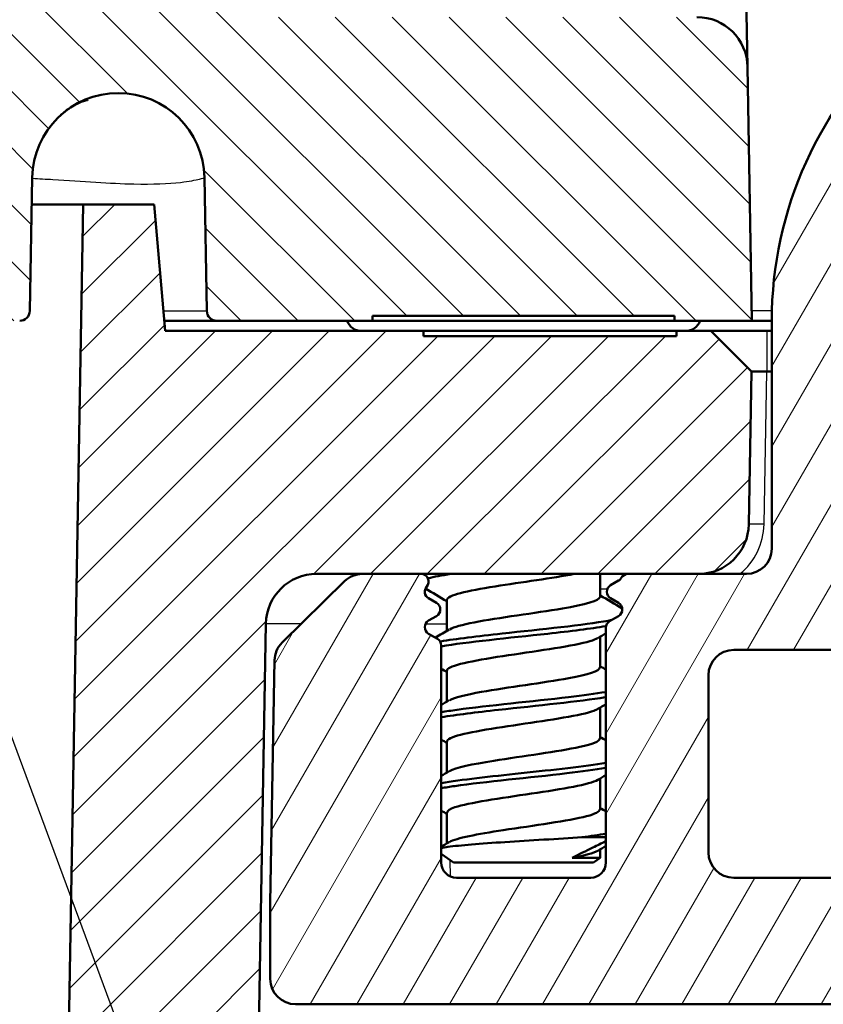
# Model space of a CAD drawing. Units: millimetres. Extents: x 1 to 840, y 1 to 593.
# Drawn here: x 411 to 427, y 525 to 545 of the extents above; entities that cross this region are included whole.
import ezdxf

# ---------------------------------------------------------------- set-up
doc = ezdxf.new("R2010")
doc.units = ezdxf.units.MM
for name, color, linetype, lineweight in [('Schraffur (ISO)', 1, 'Continuous', 18), ('Sichtbar (ISO)', 7, 'Continuous', 50), ('Sichtbar schmal (ISO)', 1, 'Continuous', 25), ('Symbol (ISO)', 1, 'Continuous', 25)]:
    doc.layers.add(name, color=color, linetype=linetype, lineweight=lineweight)
doc.styles.add('Notiztext (DIN)', font='isocpeur.ttf', dxfattribs={"width": 1.1})
doc.dimstyles.new('Standard - Methode 2a (DIN)$7', dxfattribs={"dimtxt": 2.5, "dimasz": 2.5, "dimexe": 1, "dimexo": 0, "dimgap": 0.2, "dimtad": 1, "dimtih": 1, "dimtoh": 1, "dimrnd": 1e-08, "dimtxsty": 'Notiztext (DIN)', "dimcen": 0.09, "dimdle": 10, "dimclrd": 256, "dimclre": 256, "dimclrt": 5, "dimazin": 2, "dimtfac": 1.4, "dimtmove": 0, "dimatfit": 3, "dimfxl": 1, "dimtolj": 1, "dimlwd": -1, "dimlwe": -1, "dimarcsym": 0})

msp = doc.modelspace()

# ---------------------------------------------------------------- hatches: boundary and pattern name
at = {"layer": 'Schraffur (ISO)'}
h = msp.add_hatch(dxfattribs=at)
h.set_pattern_fill('ANSI31', color=256, scale=6.35, angle=90.000210459, style=0)
h.set_pattern_definition([(135.00021, (0, 0), (-0.56126395, -0.5612681), [])])
edge = h.paths.add_edge_path()
edge.add_ellipse((255.06459896, 541.46167986), major_axis=(0.02968449, 1.70062307), ratio=1, start_angle=272, end_angle=450)
edge.add_line((253.36397589, 541.49136435), (253.31802905, 538.85907151))
edge.add_ellipse((253.11805951, 538.86256199), major_axis=(0.2, 0), ratio=1, start_angle=270, end_angle=359, ccw=False)
edge.add_line((253.11805951, 538.66256199), (250.04670632, 538.66256199))
edge.add_line((250.04670632, 538.66256199), (250.04670632, 538.76256199))
edge.add_line((250.04670632, 538.76256199), (244.0824916, 538.76256199))
edge.add_line((244.0824916, 538.76256199), (244.0824916, 538.66256199))
edge.add_line((244.0824916, 538.66256199), (242.55513818, 538.66256199))
edge.add_line((242.55513818, 538.66256199), (242.64271814, 543.68001439))
edge.add_ellipse((243.64256583, 543.66256199), major_axis=(-1, 0), ratio=1, start_angle=270, end_angle=359, ccw=False)
edge.add_line((243.64256583, 544.66256199), (251.96851994, 544.66256199))
edge.add_ellipse((251.96851994, 545.16256199), major_axis=(-0.0087262, -0.49992385), ratio=1, start_angle=1, end_angle=90)
edge.add_line((252.46844379, 545.15383578), (252.69027755, 557.86268383))
edge.add_line((252.69027755, 557.86268383), (253.50423948, 558.66256199))
edge.add_line((253.50423948, 558.66256199), (256.73487965, 558.66256199))
edge.add_ellipse((256.73487965, 558.36256199), major_axis=(-0.00523572, 0.29995431), ratio=1, start_angle=270, end_angle=359, ccw=False)
edge.add_line((257.03483396, 558.36779771), (257.05602374, 557.15383578))
edge.add_ellipse((257.55594759, 557.16256199), major_axis=(-0.5, 0), ratio=1, start_angle=1, end_angle=90)
edge.add_line((257.55594759, 556.66256199), (410.57325033, 556.66256199))
edge.add_ellipse((410.57325033, 557.16256199), major_axis=(-0.0087262, -0.49992385), ratio=1, start_angle=1, end_angle=90)
edge.add_line((411.07317417, 557.15383578), (411.09436396, 558.36779771))
edge.add_ellipse((411.39431827, 558.36256199), major_axis=(-0.3, 0), ratio=1, start_angle=270, end_angle=359, ccw=False)
edge.add_line((411.39431827, 558.66256199), (414.62495844, 558.66256199))
edge.add_line((414.62495844, 558.66256199), (415.43892036, 557.86268383))
edge.add_line((415.43892036, 557.86268383), (415.66075413, 545.15383578))
edge.add_ellipse((416.16067798, 545.16256199), major_axis=(-0.5, 0), ratio=1, start_angle=1, end_angle=90)
edge.add_line((416.16067798, 544.66256199), (424.48663209, 544.66256199))
edge.add_ellipse((424.48663209, 543.66256199), major_axis=(-0.01745241, 0.9998477), ratio=1, start_angle=270, end_angle=359, ccw=False)
edge.add_line((425.48647978, 543.68001439), (425.57405974, 538.66256199))
edge.add_line((425.57405974, 538.66256199), (424.04670632, 538.66256199))
edge.add_line((424.04670632, 538.66256199), (424.04670632, 538.76256199))
edge.add_line((424.04670632, 538.76256199), (418.0824916, 538.76256199))
edge.add_line((418.0824916, 538.76256199), (418.0824916, 538.66256199))
edge.add_line((418.0824916, 538.66256199), (415.01113841, 538.66256199))
edge.add_ellipse((415.01113841, 538.86256199), major_axis=(0.00349048, -0.19996954), ratio=1, start_angle=270, end_angle=359, ccw=False)
edge.add_line((414.81116887, 538.85907151), (414.76522203, 541.49136435))
edge.add_ellipse((413.06459896, 541.46167986), major_axis=(0.02968449, 1.70062307), ratio=1, start_angle=272, end_angle=450)
edge.add_line((411.36397589, 541.49136435), (411.31802905, 538.85907151))
edge.add_ellipse((411.11805951, 538.86256199), major_axis=(0.2, 0), ratio=1, start_angle=270, end_angle=359, ccw=False)
edge.add_line((411.11805951, 538.66256199), (410.26113841, 538.66256199))
edge.add_ellipse((410.26113841, 538.86256199), major_axis=(0.00349048, -0.19996954), ratio=1, start_angle=270, end_angle=359, ccw=False)
edge.add_line((410.06116887, 538.85907151), (409.83707385, 551.6974668))
edge.add_ellipse((407.83737846, 551.66256199), major_axis=(2, 0), ratio=1, start_angle=1, end_angle=90)
edge.add_line((407.83737846, 553.66256199), (402.30953856, 553.66256199))
edge.add_line((402.30953856, 553.66256199), (402.30953856, 553.76256199))
edge.add_line((402.30953856, 553.76256199), (401.4341584, 553.76256199))
edge.add_line((401.4341584, 553.76256199), (401.4341584, 553.66256199))
edge.add_line((401.4341584, 553.66256199), (400.90326458, 553.66256199))
edge.add_line((400.90326458, 553.66256199), (400.90326458, 553.76256199))
edge.add_line((400.90326458, 553.76256199), (399.99475214, 553.76256199))
edge.add_line((399.99475214, 553.76256199), (399.99475214, 553.66256199))
edge.add_line((399.99475214, 553.66256199), (399.51462472, 553.66256199))
edge.add_line((399.51462472, 553.66256199), (399.51462472, 553.76256199))
edge.add_line((399.51462472, 553.76256199), (398.87038774, 553.76256199))
edge.add_line((398.87038774, 553.76256199), (398.87038774, 553.66256199))
edge.add_line((398.87038774, 553.66256199), (398.45082972, 553.66256199))
edge.add_line((398.45082972, 553.66256199), (398.45082972, 553.76256199))
edge.add_line((398.45082972, 553.76256199), (397.19167868, 553.76256199))
edge.add_line((397.19167868, 553.76256199), (397.19167868, 553.66256199))
edge.add_line((397.19167868, 553.66256199), (268.60074589, 553.66256199))
edge.add_line((268.60074589, 553.66256199), (268.60074589, 553.41256199))
edge.add_line((268.60074589, 553.41256199), (268.10533208, 553.41256199))
edge.add_line((268.10533208, 553.41256199), (268.10533208, 553.66256199))
edge.add_line((268.10533208, 553.66256199), (266.15540969, 553.66256199))
edge.add_line((266.15540969, 553.66256199), (266.15540969, 553.41256199))
edge.add_line((266.15540969, 553.41256199), (264.0602352, 553.41256199))
edge.add_line((264.0602352, 553.41256199), (264.0602352, 553.66256199))
edge.add_line((264.0602352, 553.66256199), (260.29181946, 553.66256199))
edge.add_ellipse((260.29181946, 551.66256199), major_axis=(0.03490481, 1.99969539), ratio=1, start_angle=1, end_angle=90)
edge.add_line((258.29212407, 551.6974668), (258.06802905, 538.85907151))
edge.add_ellipse((257.86805951, 538.86256199), major_axis=(0.2, 0), ratio=1, start_angle=270, end_angle=359, ccw=False)
edge.add_line((257.86805951, 538.66256199), (257.01113841, 538.66256199))
edge.add_ellipse((257.01113841, 538.86256199), major_axis=(0.00349048, -0.19996954), ratio=1, start_angle=270, end_angle=359, ccw=False)
edge.add_line((256.81116887, 538.85907151), (256.76522203, 541.49136435))
h = msp.add_hatch(dxfattribs=at)
h.set_pattern_fill('ANSI31', color=256, scale=6.35, angle=75.000175383, style=0)
h.set_pattern_definition([(120.00018, (0, 0), (-0.68740645, -0.3968771), [])])
edge = h.paths.add_edge_path()
edge.add_ellipse((419.27081674, 551.36256199), major_axis=(0.12990381, 0.075), ratio=1, start_angle=270, end_angle=390)
edge.add_line((419.34581674, 551.4924658), (419.18959896, 551.58265818))
edge.add_ellipse((419.26459896, 551.71256199), major_axis=(-0.12990381, 0.075), ratio=1, start_angle=330, end_angle=450, ccw=False)
edge.add_line((419.18959896, 551.8424658), (419.36459896, 551.94350209))
edge.add_ellipse((419.28959896, 552.0734059), major_axis=(0.12990381, 0.075), ratio=1, start_angle=270, end_angle=330)
edge.add_line((419.43959896, 552.0734059), (419.43959896, 556.36256199))
edge.add_ellipse((419.73959896, 556.36256199), major_axis=(0, 0.3), ratio=1, start_angle=0, end_angle=90, ccw=False)
edge.add_line((419.73959896, 556.66256199), (422.38959896, 556.66256199))
edge.add_ellipse((422.38959896, 556.36256199), major_axis=(0.3, 0), ratio=1, start_angle=0, end_angle=90, ccw=False)
edge.add_line((422.68959896, 556.36256199), (422.68959896, 551.7234059))
edge.add_ellipse((422.83959896, 551.7234059), major_axis=(0, -0.15), ratio=1, start_angle=270, end_angle=330)
edge.add_line((422.76459896, 551.59350209), (422.93959896, 551.4924658))
edge.add_ellipse((422.86459896, 551.36256199), major_axis=(0.12990381, -0.075), ratio=1, start_angle=330, end_angle=450, ccw=False)
edge.add_line((422.93959896, 551.23265818), (422.78338118, 551.1424658))
edge.add_ellipse((422.85838118, 551.01256199), major_axis=(-0.12990381, -0.075), ratio=1, start_angle=270, end_angle=390)
edge.add_line((422.78338118, 550.88265818), (422.93959896, 550.7924658))
edge.add_ellipse((422.86459896, 550.66256199), major_axis=(0.12990381, -0.075), ratio=1, start_angle=60, end_angle=90, ccw=False)
edge.add_ellipse((423.12440658, 550.81256199), major_axis=(0.075, -0.12990381), ratio=1, start_angle=270, end_angle=330)
edge.add_line((423.12440658, 550.66256199), (424.2466618, 550.66256199))
edge.add_ellipse((424.2466618, 551.16256199), major_axis=(0.5, 0), ratio=1, start_angle=270, end_angle=314.5)
edge.add_line((424.59711643, 550.80593676), (425.83149658, 552.01895875))
edge.add_ellipse((425.48104195, 552.37558398), major_axis=(0.35662522, 0.35045463), ratio=1, start_angle=270, end_angle=314.5)
edge.add_line((425.98096579, 552.36685778), (426.03879716, 555.68001439))
edge.add_ellipse((427.03864485, 555.66256199), major_axis=(0.01745241, 0.9998477), ratio=1, start_angle=1, end_angle=90, ccw=False)
edge.add_line((427.03864485, 556.66256199), (429.81879987, 556.66256199))
edge.add_ellipse((429.81879987, 556.16256199), major_axis=(0.5, 0), ratio=1, start_angle=48.574468166, end_angle=90, ccw=False)
edge.add_ellipse((421.54822412, 546.78985817), major_axis=(9.74761196, -8.60139878), ratio=1, start_angle=82.902657727, end_angle=90, ccw=False)
edge.add_ellipse((430.91347659, 555.06887056), major_axis=(0.3311605, -0.3746101), ratio=1, start_angle=58.522874107, end_angle=90, ccw=False)
edge.add_line((431.40588047, 555.15569465), (432.05700284, 551.46299621))
edge.add_ellipse((431.56459896, 551.37617212), major_axis=(0.08682409, -0.49240388), ratio=1, start_angle=80, end_angle=90, ccw=False)
edge.add_line((432.06459896, 551.37617212), (432.06459896, 544.74203565))
edge.add_ellipse((431.56459896, 544.74203565), major_axis=(0, -0.5), ratio=1, start_angle=18.209956864, end_angle=90, ccw=False)
edge.add_ellipse((433.56459896, 538.66256199), major_axis=(-5.60451478, -1.84375), ratio=1, start_angle=270, end_angle=412.461972421)
edge.add_ellipse((431.77732453, 533.56691187), major_axis=(0.47181946, -0.16548837), ratio=1, start_angle=270, end_angle=349.328070714)
edge.add_line((432.21033723, 533.31691187), (434.86363706, 537.91256199))
edge.add_ellipse((433.56459896, 538.66256199), major_axis=(0.75, 1.29903811), ratio=1, start_angle=270, end_angle=510)
edge.add_ellipse((431.83254815, 537.66256199), major_axis=(0.25, -0.4330127), ratio=1, start_angle=30, end_angle=90, ccw=False)
edge.add_line((432.26556085, 537.41256199), (431.50677858, 536.09831253))
edge.add_ellipse((431.07376587, 536.34831253), major_axis=(-0.25, -0.4330127), ratio=1, start_angle=342.895364823, end_angle=450, ccw=False)
edge.add_ellipse((433.56459896, 538.66256199), major_axis=(-2.65458026, 2.85713207), ratio=1, start_angle=306.328954104, end_angle=450, ccw=False)
edge.add_ellipse((434.48072437, 543.47615879), major_axis=(0.9823667, -0.18696437), ratio=1, start_angle=270, end_angle=380.775681073)
edge.add_line((435.46553213, 543.64980697), (433.2815192, 556.0359598))
edge.add_ellipse((432.78911532, 555.94913571), major_axis=(-0.08682409, 0.49240388), ratio=1, start_angle=270, end_angle=299.173758613)
edge.add_ellipse((421.54822412, 546.78985817), major_axis=(-9.47511469, 11.62850814), ratio=1, start_angle=270, end_angle=282.484478093)
edge.add_ellipse((430.54331211, 558.16256199), major_axis=(-0.3921622, 0.31017545), ratio=1, start_angle=270, end_angle=308.341763294)
edge.add_line((430.54331211, 558.66256199), (416.56459896, 558.66256199))
edge.add_ellipse((416.56459896, 558.16256199), major_axis=(-0.5, 0), ratio=1, start_angle=270, end_angle=360)
edge.add_line((416.06459896, 558.16256199), (416.06459896, 557.16256199))
edge.add_ellipse((416.56459896, 557.16256199), major_axis=(0, -0.5), ratio=1, start_angle=270, end_angle=271)
edge.add_line((416.06467511, 557.15383578), (416.14823212, 552.36685778))
edge.add_ellipse((416.64815597, 552.37558398), major_axis=(0.0087262, -0.49992385), ratio=1, start_angle=270, end_angle=314.5)
edge.add_line((416.29770134, 552.01895875), (417.53208149, 550.80593676))
edge.add_ellipse((417.88253612, 551.16256199), major_axis=(0.35662522, -0.35045463), ratio=1, start_angle=270, end_angle=314.5)
edge.add_line((417.88253612, 550.66256199), (419.04099216, 550.66256199))
edge.add_ellipse((419.04099216, 550.81256199), major_axis=(0.15, 0), ratio=1, start_angle=270, end_angle=401.810314896)
edge.add_ellipse((419.26459896, 551.01256199), major_axis=(-0.1, 0.1118034), ratio=1, start_angle=348.189685104, end_angle=450, ccw=False)
edge.add_line((419.18959896, 551.1424658), (419.34581674, 551.23265818))
h = msp.add_hatch(dxfattribs=at)
h.set_pattern_fill('ANSI31', color=256, scale=6.35, angle=14.999977781, style=0)
h.set_pattern_definition([(59.99998, (0, 0), (-0.6874075, 0.3968753), [])])
edge = h.paths.add_edge_path()
edge.add_ellipse((433.88140992, 541.34391068), major_axis=(-0.99309211, 0.11733739), ratio=1, start_angle=270, end_angle=450)
edge.add_ellipse((433.56459896, 538.66256199), major_axis=(1.68825658, -0.19947357), ratio=1, start_angle=336.738460792, end_angle=450, ccw=False)
edge.add_line((435.03684215, 537.81256199), (432.51097596, 533.43763342))
edge.add_ellipse((431.64495055, 533.93763342), major_axis=(-0.5, -0.8660254), ratio=1, start_angle=7.88903023, end_angle=90, ccw=False)
edge.add_ellipse((433.56459896, 538.66256199), major_axis=(-5.65138515, 2.29605005), ratio=1, start_angle=333.396832221, end_angle=450, ccw=False)
edge.add_ellipse((429.04485747, 543.80983669), major_axis=(0.56357022, 0.49486221), ratio=1, start_angle=270, end_angle=450)
edge.add_ellipse((433.56459896, 538.66256199), major_axis=(-5.71084493, -5.0146037), ratio=1, start_angle=270, end_angle=318.714137549)
edge.add_line((425.96459896, 538.66256199), (425.96459896, 534.16256199))
edge.add_ellipse((425.46459896, 534.16256199), major_axis=(0, -0.5), ratio=1, start_angle=0, end_angle=90, ccw=False)
edge.add_line((425.46459896, 533.66256199), (424.51208144, 533.66256199))
edge.add_line((424.51208144, 533.66256199), (423.12440658, 533.66256199))
edge.add_ellipse((423.12440658, 533.51256199), major_axis=(-0.15, 0), ratio=1, start_angle=270, end_angle=330)
edge.add_ellipse((422.86459896, 533.66256199), major_axis=(-0.075, -0.12990381), ratio=1, start_angle=60, end_angle=90, ccw=False)
edge.add_line((422.93959896, 533.53265818), (422.78338118, 533.4424658))
edge.add_ellipse((422.85838118, 533.31256199), major_axis=(-0.12990381, -0.075), ratio=1, start_angle=270, end_angle=390)
edge.add_line((422.78338118, 533.18265818), (422.93959896, 533.0924658))
edge.add_ellipse((422.86459896, 532.96256199), major_axis=(0.12990381, -0.075), ratio=1, start_angle=330, end_angle=450, ccw=False)
edge.add_line((422.93959896, 532.83265818), (422.76459896, 532.73162188))
edge.add_ellipse((422.83959896, 532.60171807), major_axis=(-0.12990381, -0.075), ratio=1, start_angle=270, end_angle=330)
edge.add_line((422.68959896, 532.60171807), (422.68959896, 527.96256199))
edge.add_ellipse((422.38959896, 527.96256199), major_axis=(0, -0.3), ratio=1, start_angle=0, end_angle=90, ccw=False)
edge.add_line((422.38959896, 527.66256199), (419.73959896, 527.66256199))
edge.add_ellipse((419.73959896, 527.96256199), major_axis=(-0.3, 0), ratio=1, start_angle=0, end_angle=90, ccw=False)
edge.add_line((419.43959896, 527.96256199), (419.43959896, 532.25171807))
edge.add_ellipse((419.28959896, 532.25171807), major_axis=(0, 0.15), ratio=1, start_angle=270, end_angle=330)
edge.add_line((419.36459896, 532.38162188), (419.18959896, 532.48265818))
edge.add_ellipse((419.26459896, 532.61256199), major_axis=(-0.12990381, 0.075), ratio=1, start_angle=330, end_angle=450, ccw=False)
edge.add_line((419.18959896, 532.7424658), (419.34581674, 532.83265818))
edge.add_ellipse((419.27081674, 532.96256199), major_axis=(0.12990381, 0.075), ratio=1, start_angle=270, end_angle=390)
edge.add_line((419.34581674, 533.0924658), (419.18959896, 533.18265818))
edge.add_ellipse((419.26459896, 533.31256199), major_axis=(-0.12990381, 0.075), ratio=1, start_angle=348.189685104, end_angle=450, ccw=False)
edge.add_ellipse((419.04099216, 533.51256199), major_axis=(0.1, 0.1118034), ratio=1, start_angle=270, end_angle=401.810314896)
edge.add_line((419.04099216, 533.66256199), (417.88253612, 533.66256199))
edge.add_ellipse((417.88253612, 533.16256199), major_axis=(-0.5, 0), ratio=1, start_angle=270, end_angle=314.5)
edge.add_line((417.53208149, 533.51918721), (416.29770134, 532.30616522))
edge.add_ellipse((416.64815597, 531.94953999), major_axis=(-0.35662522, -0.35045463), ratio=1, start_angle=270, end_angle=314.5)
edge.add_line((416.14823212, 531.9582662), (416.06467511, 527.17128819))
edge.add_ellipse((416.56459896, 527.16256199), major_axis=(-0.0087262, -0.49992385), ratio=1, start_angle=270, end_angle=271)
edge.add_line((416.06459896, 527.16256199), (416.06459896, 525.66256199))
edge.add_ellipse((416.56459896, 525.66256199), major_axis=(0, -0.5), ratio=1, start_angle=270, end_angle=360)
edge.add_line((416.56459896, 525.16256199), (428.31071151, 525.16256199))
edge.add_ellipse((428.31071151, 528.16256199), major_axis=(3, 0), ratio=1, start_angle=270, end_angle=330)
edge.add_line((430.90878772, 526.66256199), (436.76889295, 536.81256199))
edge.add_ellipse((433.56459896, 538.66256199), major_axis=(1.85, 3.20429399), ratio=1, start_angle=270, end_angle=383.261539208)
edge = h.paths.add_edge_path(flags=0)
edge.add_ellipse((428.88806178, 528.16256199), major_axis=(-0.25, -0.4330127), ratio=1, start_angle=30, end_angle=90)
edge.add_line((429.32107448, 527.91256199), (430.75111, 530.38945617))
edge.add_ellipse((429.8850846, 530.88945617), major_axis=(0.90384951, -0.42785051), ratio=1, start_angle=355.331225066, end_angle=450)
edge.add_ellipse((433.56459896, 538.66256199), major_axis=(6.62790698, -3.71898496), ratio=1, start_angle=270, end_angle=273.965994122, ccw=False)
edge.add_ellipse((429.35627388, 531.16256199), major_axis=(1, 0), ratio=1, start_angle=60.702780812, end_angle=90)
edge.add_line((429.35627388, 532.16256199), (425.21459896, 532.16256199))
edge.add_ellipse((425.21459896, 531.66256199), major_axis=(0, 0.5), ratio=1, start_angle=0, end_angle=90)
edge.add_line((424.71459896, 531.66256199), (424.71459896, 528.16256199))
edge.add_ellipse((425.21459896, 528.16256199), major_axis=(-0.5, 0), ratio=1, start_angle=0, end_angle=90)
edge.add_line((425.21459896, 527.66256199), (428.88806178, 527.66256199))
h = msp.add_hatch(dxfattribs=at)
h.set_pattern_fill('ANSI31', color=256, scale=6.35, style=0)
h.set_pattern_definition([(45, (0, 0), (-0.561266, 0.561266), [])])
edge = h.paths.add_edge_path()
edge.add_line((259.27696857, 474.96256199), (258.38364865, 474.96256199))
edge.add_spline(control_points=[(258.38364865, 474.96256199), (258.26006088, 474.96256199), (258.13228499, 474.96256199), (257.88600026, 474.99928095), (257.75752724, 475.03158432), (257.44846142, 475.18454037), (257.31016013, 475.30315953), (257.11220009, 475.53084392), (257.01954254, 475.6722111), (256.89045733, 476.05940319), (256.88705545, 476.2542964), (256.88387711, 476.43638338)], knot_values=[-0.2387802238, -0.2387802238, -0.2387802238, -0.2387802238, -0.1913114084, -0.1913114084, -0.1517481692, -0.1517481692, -0.1016938849, -0.1016938849, -0.0546344144, -0.0546344144, 0, 0, 0, 0], degree=3, periodic=0)
edge.add_line((256.88387711, 476.43638338), (255.75756847, 540.96256199))
edge.add_line((255.75756847, 540.96256199), (254.35756847, 540.96256199))
edge.add_line((254.35756847, 540.96256199), (254.13884682, 538.46256199))
edge.add_line((254.13884682, 538.46256199), (249.04259896, 538.46256199))
edge.add_line((249.04259896, 538.46256199), (249.04259896, 538.36256199))
edge.add_line((249.04259896, 538.36256199), (244.04259896, 538.36256199))
edge.add_line((244.04259896, 538.36256199), (244.04259896, 538.46256199))
edge.add_line((244.04259896, 538.46256199), (243.36459896, 538.46256199))
edge.add_line((243.36459896, 538.46256199), (242.56459896, 537.66256199))
edge.add_line((242.56459896, 537.66256199), (242.61726879, 534.64510958))
edge.add_ellipse((243.61711648, 534.66256199), major_axis=(0.01745241, -0.9998477), ratio=1, start_angle=270, end_angle=359)
edge.add_line((243.61711648, 533.66256199), (243.91459896, 533.66256199))
edge.add_line((243.91459896, 533.66256199), (245.00479134, 533.66256199))
edge.add_line((245.00479134, 533.66256199), (249.08820576, 533.66256199))
edge.add_line((249.08820576, 533.66256199), (250.27021685, 533.66256199))
edge.add_line((250.27021685, 533.66256199), (251.15172196, 533.66256199))
edge.add_ellipse((251.15172196, 532.66256199), major_axis=(1, 0), ratio=1, start_angle=1, end_angle=90, ccw=False)
edge.add_line((252.15156965, 532.68001439), (253.23818859, 470.42765717))
edge.add_ellipse((255.23788398, 470.46256199), major_axis=(0.03490481, -1.99969539), ratio=1, start_angle=270, end_angle=359)
edge.add_line((255.23788398, 468.46256199), (326.22251117, 468.46256199))
edge.add_ellipse((326.22251117, 468.76256199), major_axis=(0.3, 0), ratio=1, start_angle=270, end_angle=358)
edge.add_line((326.52232842, 468.75209214), (326.55448834, 469.67303184))
edge.add_ellipse((326.85430559, 469.66256199), major_axis=(0.01046985, 0.29981725), ratio=1, start_angle=2, end_angle=90, ccw=False)
edge.add_line((326.85430559, 469.96256199), (331.52489233, 469.96256199))
edge.add_ellipse((331.52489233, 469.66256199), major_axis=(0.3, 0), ratio=1, start_angle=2, end_angle=90, ccw=False)
edge.add_line((331.82470957, 469.67303184), (331.8568695, 468.75209214))
edge.add_ellipse((332.15668675, 468.76256199), major_axis=(0.01046985, -0.29981725), ratio=1, start_angle=270, end_angle=358)
edge.add_line((332.15668675, 468.46256199), (335.97251117, 468.46256199))
edge.add_ellipse((335.97251117, 468.76256199), major_axis=(0.3, 0), ratio=1, start_angle=270, end_angle=358)
edge.add_line((336.27232842, 468.75209214), (336.30448834, 469.67303184))
edge.add_ellipse((336.60430559, 469.66256199), major_axis=(0.01046985, 0.29981725), ratio=1, start_angle=2, end_angle=90, ccw=False)
edge.add_line((336.60430559, 469.96256199), (341.27489233, 469.96256199))
edge.add_ellipse((341.27489233, 469.66256199), major_axis=(0.3, 0), ratio=1, start_angle=2, end_angle=90, ccw=False)
edge.add_line((341.57470957, 469.67303184), (341.6068695, 468.75209214))
edge.add_ellipse((341.90668675, 468.76256199), major_axis=(0.01046985, -0.29981725), ratio=1, start_angle=270, end_angle=358)
edge.add_line((341.90668675, 468.46256199), (412.89131394, 468.46256199))
edge.add_ellipse((412.89131394, 470.46256199), major_axis=(2, 0), ratio=1, start_angle=270, end_angle=359)
edge.add_line((414.89100933, 470.42765717), (415.97762827, 532.68001439))
edge.add_ellipse((416.97747596, 532.66256199), major_axis=(0.01745241, 0.9998477), ratio=1, start_angle=1, end_angle=90, ccw=False)
edge.add_line((416.97747596, 533.66256199), (417.88253612, 533.66256199))
edge.add_line((417.88253612, 533.66256199), (419.04099216, 533.66256199))
edge.add_line((419.04099216, 533.66256199), (423.12440658, 533.66256199))
edge.add_line((423.12440658, 533.66256199), (424.51208144, 533.66256199))
edge.add_ellipse((424.51208144, 534.66256199), major_axis=(1, 0), ratio=1, start_angle=270, end_angle=359)
edge.add_line((425.51192913, 534.64510958), (425.56459896, 537.66256199))
edge.add_line((425.56459896, 537.66256199), (424.76459896, 538.46256199))
edge.add_line((424.76459896, 538.46256199), (424.08659896, 538.46256199))
edge.add_line((424.08659896, 538.46256199), (424.08659896, 538.36256199))
edge.add_line((424.08659896, 538.36256199), (419.08659896, 538.36256199))
edge.add_line((419.08659896, 538.36256199), (419.08659896, 538.46256199))
edge.add_line((419.08659896, 538.46256199), (413.9903511, 538.46256199))
edge.add_line((413.9903511, 538.46256199), (413.77162944, 540.96256199))
edge.add_line((413.77162944, 540.96256199), (412.37162944, 540.96256199))
edge.add_line((412.37162944, 540.96256199), (411.24532081, 476.43638338))
edge.add_spline(control_points=[(411.24532081, 476.43638338), (411.2431639, 476.31281443), (411.2409339, 476.18505799), (411.19992227, 475.93945161), (411.16538166, 475.81156193), (411.00705496, 475.50521264), (410.88604018, 475.3690026), (410.65493558, 475.17504635), (410.51197284, 475.08487011), (410.12258688, 474.96256199), (409.92766398, 474.96256199), (409.74554926, 474.96256199)], knot_values=[-0.2387802238, -0.2387802238, -0.2387802238, -0.2387802238, -0.1913114084, -0.1913114084, -0.1517481692, -0.1517481692, -0.1016938849, -0.1016938849, -0.0546344144, -0.0546344144, 0, 0, 0, 0], degree=3, periodic=0)
edge.add_line((409.74554926, 474.96256199), (408.85222935, 474.96256199))
edge.add_spline(control_points=[(408.85222935, 474.96256199), (408.6784244, 474.96256199), (408.49089392, 474.96256199), (408.10590812, 475.07836789), (407.96385183, 475.16711524), (407.75220803, 475.34099911), (407.63580136, 475.46317561), (407.44050278, 475.83070548), (407.40639795, 476.02412357), (407.37501772, 476.20208972)], knot_values=[-0.2030018429, -0.2030018429, -0.2030018429, -0.2030018429, -0.1496103495, -0.1496103495, -0.1013008837, -0.1013008837, -0.0542134705, -0.0542134705, 0, 0, 0, 0], degree=3, periodic=0)
edge.add_line((407.37501772, 476.20208972), (407.18116546, 477.30148053))
edge.add_ellipse((406.39331925, 477.16256199), major_axis=(-0.13891854, 0.7878462), ratio=1, start_angle=270, end_angle=350)
edge.add_line((406.39331925, 477.96256199), (405.18559896, 477.96256199))
edge.add_line((405.18559896, 477.96256199), (404.68559896, 477.46256199))
edge.add_line((404.68559896, 477.46256199), (404.68559896, 471.46256199))
edge.add_line((404.68559896, 471.46256199), (403.06459896, 470.48856692))
edge.add_line((403.06459896, 470.48856692), (401.44359896, 471.46256199))
edge.add_line((401.44359896, 471.46256199), (401.44359896, 477.46256199))
edge.add_line((401.44359896, 477.46256199), (400.94359896, 477.96256199))
edge.add_line((400.94359896, 477.96256199), (399.73587866, 477.96256199))
edge.add_ellipse((399.73587866, 477.16256199), major_axis=(-0.8, 0), ratio=1, start_angle=270, end_angle=350)
edge.add_line((398.94803246, 477.30148053), (398.22519926, 473.20208972))
edge.add_spline(control_points=[(398.22519926, 473.20208972), (398.19501835, 473.03092526), (398.16245402, 472.84624379), (397.98155539, 472.48721627), (397.86948849, 472.36272895), (397.66149474, 472.18449511), (397.52096058, 472.09107265), (397.12510107, 471.96256199), (396.9286992, 471.96256199), (396.74798763, 471.96256199)], knot_values=[-0.2030018429, -0.2030018429, -0.2030018429, -0.2030018429, -0.1496103495, -0.1496103495, -0.1013008837, -0.1013008837, -0.0542134705, -0.0542134705, 0, 0, 0, 0], degree=3, periodic=0)
edge.add_line((396.74798763, 471.96256199), (342.85620694, 471.96256199))
edge.add_spline(control_points=[(342.85620694, 471.96256199), (342.82491807, 471.96256199), (342.79382094, 471.96745695), (342.73426927, 471.98668122), (342.70617967, 472.00089271), (342.64910562, 472.04202837), (342.62217898, 472.07084098), (342.58088562, 472.1371658), (342.56691369, 472.17404392), (342.56040295, 472.21256199)], knot_values=[-0.0422119907, -0.0422119907, -0.0422119907, -0.0422119907, -0.0328253296, -0.0328253296, -0.0234386684, -0.0234386684, -0.0117193342, -0.0117193342, 0, 0, 0, 0], degree=3, periodic=0)
edge.add_ellipse((342.26459896, 472.16256199), major_axis=(-0.05, 0.29580399), ratio=1, start_angle=270, end_angle=350.405931773)
edge.add_line((342.26459896, 472.46256199), (340.35620694, 472.46256199))
edge.add_spline(control_points=[(340.35620694, 472.46256199), (340.32491807, 472.46256199), (340.29382094, 472.45766702), (340.23426927, 472.43844275), (340.20617967, 472.42423127), (340.14910562, 472.3830956), (340.12217898, 472.354283), (340.08088562, 472.28795817), (340.06691369, 472.25108005), (340.06040295, 472.21256199)], knot_values=[-0.0422119907, -0.0422119907, -0.0422119907, -0.0422119907, -0.0328253296, -0.0328253296, -0.0234386684, -0.0234386684, -0.0117193342, -0.0117193342, 0, 0, 0, 0], degree=3, periodic=0)
edge.add_ellipse((339.76459896, 472.26256199), major_axis=(-0.05, -0.29580399), ratio=1, start_angle=9.594068227, end_angle=90, ccw=False)
edge.add_line((339.76459896, 471.96256199), (328.36459896, 471.96256199))
edge.add_ellipse((328.36459896, 472.26256199), major_axis=(-0.3, 0), ratio=1, start_angle=9.594068227, end_angle=90, ccw=False)
edge.add_spline(control_points=[(328.06879497, 472.21256199), (328.06358016, 472.24341323), (328.0535708, 472.27325958), (328.02469014, 472.32877428), (328.00599582, 472.35410242), (327.95592317, 472.40352224), (327.92302579, 472.42527017), (327.8507464, 472.45493183), (327.81205543, 472.46256199), (327.77299098, 472.46256199)], knot_values=[-0.0422119907, -0.0422119907, -0.0422119907, -0.0422119907, -0.0328253296, -0.0328253296, -0.0234386684, -0.0234386684, -0.0117193342, -0.0117193342, 0, 0, 0, 0], degree=3, periodic=0)
edge.add_line((327.77299098, 472.46256199), (325.86459896, 472.46256199))
edge.add_ellipse((325.86459896, 472.16256199), major_axis=(-0.3, 0), ratio=1, start_angle=270, end_angle=350.405931773)
edge.add_spline(control_points=[(325.56879497, 472.21256199), (325.56358016, 472.18171074), (325.5535708, 472.15186439), (325.52469014, 472.0963497), (325.50599582, 472.07102156), (325.45592317, 472.02160173), (325.42302579, 471.99985381), (325.3507464, 471.97019214), (325.31205543, 471.96256199), (325.27299098, 471.96256199)], knot_values=[-0.0422119907, -0.0422119907, -0.0422119907, -0.0422119907, -0.0328253296, -0.0328253296, -0.0234386684, -0.0234386684, -0.0117193342, -0.0117193342, 0, 0, 0, 0], degree=3, periodic=0)
edge.add_line((325.27299098, 471.96256199), (271.38121029, 471.96256199))
edge.add_spline(control_points=[(271.38121029, 471.96256199), (271.20740534, 471.96256199), (271.01987486, 471.96256199), (270.63488906, 472.07836789), (270.49283277, 472.16711524), (270.28118897, 472.34099911), (270.16478231, 472.46317561), (269.96948372, 472.83070548), (269.93537889, 473.02412357), (269.90399866, 473.20208972)], knot_values=[-0.2030018429, -0.2030018429, -0.2030018429, -0.2030018429, -0.1496103495, -0.1496103495, -0.1013008837, -0.1013008837, -0.0542134705, -0.0542134705, 0, 0, 0, 0], degree=3, periodic=0)
edge.add_line((269.90399866, 473.20208972), (269.18116546, 477.30148053))
edge.add_ellipse((268.39331925, 477.16256199), major_axis=(-0.13891854, 0.7878462), ratio=1, start_angle=270, end_angle=350)
edge.add_line((268.39331925, 477.96256199), (267.18559896, 477.96256199))
edge.add_line((267.18559896, 477.96256199), (266.68559896, 477.46256199))
edge.add_line((266.68559896, 477.46256199), (266.68559896, 471.46256199))
edge.add_line((266.68559896, 471.46256199), (265.06459896, 470.48856692))
edge.add_line((265.06459896, 470.48856692), (263.44359896, 471.46256199))
edge.add_line((263.44359896, 471.46256199), (263.44359896, 477.46256199))
edge.add_line((263.44359896, 477.46256199), (262.94359896, 477.96256199))
edge.add_line((262.94359896, 477.96256199), (261.73587866, 477.96256199))
edge.add_ellipse((261.73587866, 477.16256199), major_axis=(-0.8, 0), ratio=1, start_angle=270, end_angle=350)
edge.add_line((260.94803246, 477.30148053), (260.7541802, 476.20208972))
edge.add_spline(control_points=[(260.7541802, 476.20208972), (260.72399929, 476.03092526), (260.69143496, 475.84624379), (260.51053633, 475.48721627), (260.39846943, 475.36272895), (260.19047569, 475.18449511), (260.04994152, 475.09107265), (259.65408201, 474.96256199), (259.45768014, 474.96256199), (259.27696857, 474.96256199)], knot_values=[-0.2030018429, -0.2030018429, -0.2030018429, -0.2030018429, -0.1496103495, -0.1496103495, -0.1013008837, -0.1013008837, -0.0542134705, -0.0542134705, 0, 0, 0, 0], degree=3, periodic=0)

# ---------------------------------------------------------------- linework, layer by layer
at = {"layer": 'Sichtbar (ISO)'}
for p, q in [((425.48647978, 543.68001439), (425.45217892, 545.64510958)), ((425.57405974, 538.66256199), (425.48647978, 543.68001439)), ((411.31802905, 538.85907151), (411.36397589, 541.49136435)), ((414.76522203, 541.49136435), (414.81116887, 538.85907151)), ((412.37162944, 540.96256199), (411.24532081, 476.43638338)), ((412.37162944, 540.96256199), (411.35474561, 540.96256199)), ((413.77162944, 540.96256199), (412.37162944, 540.96256199)), ((413.9903511, 538.46256199), (413.77162944, 540.96256199)), ((418.0824916, 538.66256199), (418.0824916, 538.76256199)), ((418.0824916, 538.76256199), (424.04670632, 538.76256199)), ((424.04670632, 538.76256199), (424.04670632, 538.66256199)), ((413.97285337, 538.66256199), (415.01113841, 538.66256199)), ((415.01113841, 538.66256199), (418.0824916, 538.66256199)), ((424.04670632, 538.66256199), (418.0824916, 538.66256199)), ((424.04670632, 538.66256199), (425.57405974, 538.66256199)), ((425.57405974, 538.66256199), (425.96459896, 538.66256199)), ((425.96459896, 538.66256199), (425.96459896, 534.16256199)), ((419.08659896, 538.46256199), (413.9903511, 538.46256199)), ((419.08659896, 538.36256199), (419.08659896, 538.46256199)), ((419.08659896, 538.46256199), (424.08659896, 538.46256199)), ((424.08659896, 538.36256199), (419.08659896, 538.36256199)), ((424.76459896, 538.46256199), (424.08659896, 538.46256199)), ((424.08659896, 538.46256199), (424.08659896, 538.36256199)), ((425.56459896, 537.66256199), (424.76459896, 538.46256199)), ((425.86459896, 538.46256199), (424.76459896, 538.46256199)), ((425.96459896, 538.46256199), (425.86459896, 538.46256199)), ((425.51192913, 534.64510958), (425.56459896, 537.66256199)), ((425.56459896, 537.66256199), (425.86459896, 537.66256199)), ((425.96459896, 537.66256199), (425.86459896, 537.66256199)), ((417.53208149, 533.51918721), (416.29770134, 532.30616522)), ((416.97747596, 533.66256199), (424.51208144, 533.66256199)), ((419.04099216, 533.66256199), (417.88253612, 533.66256199)), ((422.57709896, 533.21256199), (422.57709896, 533.66256199)), ((422.93959896, 533.53265818), (422.78338118, 533.4424658)), ((425.46459896, 533.66256199), (423.12440658, 533.66256199)), ((419.34581674, 533.0924658), (419.18959896, 533.18265818)), ((419.55209896, 532.54027309), (419.55209896, 533.15149593)), ((422.78338118, 533.18265818), (422.93959896, 533.0924658)), ((419.18959896, 532.7424658), (419.34581674, 532.83265818)), ((422.93959896, 532.83265818), (422.76459896, 532.73162188)), ((414.89100933, 470.42765717), (415.97762827, 532.68001439)), ((422.68959896, 532.60171807), (422.68959896, 527.96256199)), ((419.36459896, 532.38162188), (419.18959896, 532.48265818)), ((422.57709896, 531.81256199), (422.57709896, 532.42378483)), ((419.43959896, 527.96256199), (419.43959896, 532.25171807)), ((425.21459896, 532.16256199), (429.35627388, 532.16256199)), ((416.14823212, 531.9582662), (416.06467511, 527.17128819)), ((419.55209896, 531.14027309), (419.55209896, 531.75149593)), ((424.71459896, 528.16256199), (424.71459896, 531.66256199)), ((422.57709896, 530.41256199), (422.57709896, 531.02378483)), ((419.55209896, 529.74027309), (419.55209896, 530.35149593)), ((422.57709896, 529.01256199), (422.57709896, 529.62378483)), ((419.55209896, 528.34027427), (419.55209896, 528.95149593)), ((422.68959896, 528.46256199), (422.21737856, 528.46256199)), ((419.68209896, 527.96256199), (419.43959896, 528.13515985)), ((422.57709896, 528.05508868), (422.02657108, 528.05508868)), ((422.44709896, 527.96256199), (422.57709896, 528.05508868)), ((422.57709896, 528.05508868), (422.57709896, 528.22378483)), ((419.68209896, 527.96256199), (422.44709896, 527.96256199)), ((422.38959896, 527.66256199), (419.73959896, 527.66256199)), ((428.88806178, 527.66256199), (425.21459896, 527.66256199)), ((416.06459896, 527.16256199), (416.06459896, 525.66256199)), ((416.56459896, 525.16256199), (428.31071151, 525.16256199))]:
    msp.add_line(p, q, dxfattribs=at)
for centre, radius, start, end in [((424.48663209, 543.66256199), 1, 1, 90), ((433.56459896, 538.66256199), 7.6, 131.285862451, 180), ((413.06459896, 541.46167986), 1.70088212, 1, 179), ((411.11805951, 538.86256199), 0.2, 270, 359), ((415.01113841, 538.86256199), 0.2, 181, 270), ((417.86459896, 538.76256199), 0.3, 199.471220635, 270), ((424.26459896, 538.76256199), 0.3, 270, 340.528779365), ((424.51208144, 534.66256199), 1, 270, 359), ((425.46459896, 534.16256199), 0.5, 270, 0), ((416.97747596, 532.66256199), 1, 90, 179), ((417.88253612, 533.16256199), 0.5, 90, 134.5), ((419.04099216, 533.51256199), 0.15, 318.189685104, 90), ((422.86459896, 533.66256199), 0.15, 300, 330), ((423.12440658, 533.51256199), 0.15, 90, 150), ((419.26459896, 533.31256199), 0.15, 138.189685104, 240), ((422.85838118, 533.31256199), 0.15, 120, 240), ((419.27081674, 532.96256199), 0.15, 300, 60), ((422.86459896, 532.96256199), 0.15, 300, 60), ((419.26459896, 532.61256199), 0.15, 120, 240), ((422.83959896, 532.60171807), 0.15, 120, 180), ((419.28959896, 532.25171807), 0.15, 0, 60), ((416.64815597, 531.94953999), 0.5, 134.5, 179), ((425.21459896, 531.66256199), 0.5, 90, 180), ((425.21459896, 528.16256199), 0.5, 180, 270), ((419.73959896, 527.96256199), 0.3, 180, 270), ((422.38959896, 527.96256199), 0.3, 270, 0), ((416.56459896, 527.16256199), 0.5, 179, 180), ((416.56459896, 525.66256199), 0.5, 180, 270)]:
    msp.add_arc(centre, radius, start, end, dxfattribs=at)
for points, knots in [([(411.93157477, 542.73024448), (411.93157477, 542.73024448), (411.93211123, 542.73072347), (412.04370058, 542.83026284), (412.13952076, 542.8912178), (412.32019707, 542.98784841), (412.39387058, 543.00999687), (412.45439522, 543.02494769), (412.46538718, 543.02640671), (412.46540939, 543.02638783)], [0, 0, 0, 0, 0.00010885896, 0.00010885896, 0.04531148083, 0.04531148083, 0.10323351951, 0.10323351951, 0.1349099596, 0.1349099596, 0.1349099596, 0.1349099596]), ([(422.06485138, 533.66256199), (421.64600613, 533.58062657), (421.01958634, 533.49869116), (420.50314209, 533.41675575), (419.94582544, 533.32833581), (419.55370844, 533.23991587), (419.55215098, 533.15149593)], [-28.9971966612, -28.9971966612, -28.9971966612, -28.9971966612, -27.8940208537, -27.8940208537, -27.8940208537, -26.7035375555, -26.7035375555, -26.7035375555, -26.7035375555]), ([(419.6077578, 532.56822826), (419.68508595, 532.61433358), (419.85065265, 532.6604389), (420.08998127, 532.70654421), (420.5648227, 532.79801975), (421.29575833, 532.88949529), (421.83106736, 532.98097082), (422.28281961, 533.05816788), (422.5683043, 533.13536493), (422.57490545, 533.21256199)], [20.670181906, 20.670181906, 20.670181906, 20.670181906, 21.2909424466, 21.2909424466, 21.2909424466, 22.5225661943, 22.5225661943, 22.5225661943, 23.5619449019, 23.5619449019, 23.5619449019, 23.5619449019]), ([(419.42376454, 532.32918907), (419.72656104, 532.38156535), (420.16002244, 532.43394164), (420.6398539, 532.48631792), (421.41201332, 532.57060344), (422.26384004, 532.65488895), (422.73556121, 532.73917447), (422.75697725, 532.74300101), (422.77755997, 532.74682756), (422.79730589, 532.7506541)], [21.0808052747, 21.0808052747, 21.0808052747, 21.0808052747, 21.7859979196, 21.7859979196, 21.7859979196, 22.9208154497, 22.9208154497, 22.9208154497, 22.9723359256, 22.9723359256, 22.9723359256, 22.9723359256]), ([(419.43960667, 532.23290414), (419.92974206, 532.31642708), (420.78089469, 532.39995001), (421.54171859, 532.48347295), (421.99170143, 532.53287188), (422.39638056, 532.58227081), (422.68660804, 532.63166974)], [21.0974784994, 21.0974784994, 21.0974784994, 21.0974784994, 22.2220286739, 22.2220286739, 22.2220286739, 22.8871343202, 22.8871343202, 22.8871343202, 22.8871343202]), ([(422.52609737, 532.39582965), (422.49389096, 532.3755003), (422.4434963, 532.35517095), (422.37450424, 532.33484159), (422.06090969, 532.24243714), (421.38387334, 532.15003268), (420.76874127, 532.05762823), (420.15649455, 531.96565721), (419.65039937, 531.87368618), (419.56598793, 531.78171516), (419.55674281, 531.77164208), (419.55262571, 531.76156901), (419.55335667, 531.75149593)], [-23.3121152443, -23.3121152443, -23.3121152443, -23.3121152443, -23.0384014735, -23.0384014735, -23.0384014735, -21.7942707887, -21.7942707887, -21.7942707887, -20.5559758527, -20.5559758527, -20.5559758527, -20.4203522483, -20.4203522483, -20.4203522483, -20.4203522483]), ([(419.60622694, 531.16822826), (419.70074196, 531.22306499), (419.92154641, 531.27790171), (420.23236717, 531.33273844), (420.74356613, 531.422927), (421.46360974, 531.51311556), (421.95769475, 531.60330412), (422.33982444, 531.67305674), (422.56690255, 531.74280936), (422.573189, 531.81256199)], [14.3869965988, 14.3869965988, 14.3869965988, 14.3869965988, 15.1253165556, 15.1253165556, 15.1253165556, 16.3396124716, 16.3396124716, 16.3396124716, 17.2787595947, 17.2787595947, 17.2787595947, 17.2787595947]), ([(419.44254708, 530.93290414), (419.53405738, 530.9487721), (419.63807124, 530.96464005), (419.75352583, 530.980508), (420.35919642, 531.0637507), (421.24960488, 531.14699341), (421.95410232, 531.23023611), (422.23879689, 531.26387533), (422.48744877, 531.29751455), (422.6831662, 531.33115377)], [14.8142931922, 14.8142931922, 14.8142931922, 14.8142931922, 15.0279387966, 15.0279387966, 15.0279387966, 16.1487159319, 16.1487159319, 16.1487159319, 16.6016333437, 16.6016333437, 16.6016333437, 16.6016333437]), ([(419.44539798, 530.83290414), (419.73204961, 530.88156925), (420.12964225, 530.93023436), (420.57213961, 530.97889946), (421.32866922, 531.0621013), (422.17896607, 531.14530314), (422.67395472, 531.22850498), (422.67920749, 531.22938791), (422.68441751, 531.23027084), (422.6895847, 531.23115377)], [14.8142931922, 14.8142931922, 14.8142931922, 14.8142931922, 15.4695186522, 15.4695186522, 15.4695186522, 16.5897455931, 16.5897455931, 16.5897455931, 16.6016333437, 16.6016333437, 16.6016333437, 16.6016333437]), ([(422.52842745, 530.99582965), (422.50977944, 530.98413808), (422.48483443, 530.9724465), (422.4534001, 530.96075492), (422.20988675, 530.87018339), (421.59394018, 530.77961186), (420.98009337, 530.68904034), (420.3680935, 530.59874132), (419.79987802, 530.5084423), (419.61925645, 530.41814328), (419.57481909, 530.3959275), (419.55457073, 530.37371171), (419.55654579, 530.35149593)], [-17.0289299371, -17.0289299371, -17.0289299371, -17.0289299371, -16.8715149062, -16.8715149062, -16.8715149062, -15.6520626977, -15.6520626977, -15.6520626977, -14.436279559, -14.436279559, -14.436279559, -14.1371669412, -14.1371669412, -14.1371669412, -14.1371669412]), ([(419.6032821, 529.76822826), (419.72390157, 529.83675058), (420.04914521, 529.90527289), (420.47785523, 529.97379521), (421.04652534, 530.06468787), (421.75752086, 530.15558053), (422.17600422, 530.24647318), (422.43090343, 530.30183612), (422.56653181, 530.35719905), (422.56939818, 530.41256199)], [8.1038112916, 8.1038112916, 8.1038112916, 8.1038112916, 9.0263935926, 9.0263935926, 9.0263935926, 10.2501694832, 10.2501694832, 10.2501694832, 10.9955742876, 10.9955742876, 10.9955742876, 10.9955742876]), ([(419.44201438, 529.43290414), (419.5210592, 529.44660958), (419.60955487, 529.46031503), (419.70688516, 529.47402047), (420.30285687, 529.55794147), (421.19945331, 529.64186248), (421.91624389, 529.72578348), (422.21624201, 529.76090691), (422.47834913, 529.79603034), (422.68288093, 529.83115377)], [8.531107885, 8.531107885, 8.531107885, 8.531107885, 8.7156375117, 8.7156375117, 8.7156375117, 9.8455472891, 9.8455472891, 9.8455472891, 10.3184480365, 10.3184480365, 10.3184480365, 10.3184480365]), ([(419.44224893, 529.53290414), (419.82486789, 529.59749523), (420.41029269, 529.66208631), (421.01452672, 529.72667739), (421.65213582, 529.79483618), (422.28422996, 529.86299498), (422.68776961, 529.93115377)], [8.531107885, 8.531107885, 8.531107885, 8.531107885, 9.4007601886, 9.4007601886, 9.4007601886, 10.3184480365, 10.3184480365, 10.3184480365, 10.3184480365]), ([(422.53014121, 529.59582965), (422.37814433, 529.50541604), (421.83151689, 529.41500242), (421.2210749, 529.32458881), (420.61200444, 529.23437833), (419.980986, 529.14416786), (419.70921612, 529.05395738), (419.60632365, 529.01980356), (419.55779855, 528.98564975), (419.55990116, 528.95149593)], [-10.7457446299, -10.7457446299, -10.7457446299, -10.7457446299, -9.5284185698, -9.5284185698, -9.5284185698, -8.3138275676, -8.3138275676, -8.3138275676, -7.853981634, -7.853981634, -7.853981634, -7.853981634]), ([(419.60055538, 528.36822826), (419.73700236, 528.44634279), (420.15113713, 528.52445732), (420.66228274, 528.60257185), (421.26291433, 528.69436184), (421.95538391, 528.78615184), (422.30934366, 528.87794183), (422.482384, 528.92281522), (422.56845596, 528.9676886), (422.56822501, 529.01256199)], [1.8206259844, 1.8206259844, 1.8206259844, 1.8206259844, 2.8723575313, 2.8723575313, 2.8723575313, 4.1082151315, 4.1082151315, 4.1082151315, 4.7123889804, 4.7123889804, 4.7123889804, 4.7123889804]), ([(419.43959575, 528.24992243), (419.47480458, 528.25733377), (419.51936176, 528.26468425), (419.69067261, 528.28821266), (419.84920445, 528.30397094), (420.23388791, 528.33582023), (420.45832034, 528.35158572), (420.94623469, 528.38344754), (421.20585847, 528.39921955), (421.7272659, 528.43109273), (421.9835966, 528.44687066), (422.21737856, 528.46256199)], [-0.33818210937, -0.33818210937, -0.33818210937, -0.33818210937, -0.30540704021, -0.30540704021, -0.23289732483, -0.23289732483, -0.15782574176, -0.15782574176, -0.08019303506, -0.08019303506, 0, 0, 0, 0]), ([(422.68959482, 528.38322092), (422.60410481, 528.34262975), (422.51734801, 528.3012106), (422.29473698, 528.19308446), (422.15897861, 528.12541743), (422.02657108, 528.05508868)], [-0.074584731841, -0.074584731841, -0.074584731841, -0.074584731841, -0.045334541244, -0.045334541244, 0, 0, 0, 0])]:
    msp.add_open_spline(points, degree=3, knots=knots, dxfattribs=at)
for points in [[(419.07531944, 533.65858129), (419.07757717, 533.65990814), (419.07983487, 533.66123504), (419.08209255, 533.66256199)], [(419.09606699, 533.65460002), (419.10382065, 533.65725401), (419.11197845, 533.659908), (419.12053794, 533.66256199)], [(419.18137499, 533.57934206), (419.29267446, 533.60708204), (419.44618502, 533.63482201), (419.6321495, 533.66256199)], [(419.55209896, 533.12378483), (419.4109613, 533.20774067), (419.26954509, 533.2912441), (419.12798843, 533.37451005)], [(422.57709896, 533.24027309), (422.72224624, 533.15393212), (422.86768814, 533.06806962), (423.01327442, 532.98245184)], [(419.32398515, 532.40507027), (419.41577382, 532.45929478), (419.50747643, 532.51366117), (419.5990552, 532.56822826)], [(422.68959896, 532.49058033), (422.63641014, 532.45905663), (422.5832556, 532.42747689), (422.53014272, 532.39582965)], [(419.55209896, 531.72378483), (419.51461774, 531.74608056), (419.47711688, 531.76834438), (419.43959896, 531.79058033)], [(422.57709896, 531.84027309), (422.61458018, 531.81797736), (422.65208104, 531.79571353), (422.68959896, 531.77347759)], [(419.43959896, 531.07347759), (419.49278778, 531.10500129), (419.54594232, 531.13658102), (419.5990552, 531.16822826)], [(422.68959896, 531.09058033), (422.63641014, 531.05905663), (422.5832556, 531.02747689), (422.53014272, 530.99582965)], [(419.55209896, 530.32378483), (419.51461774, 530.34608056), (419.47711688, 530.36834438), (419.43959896, 530.39058033)], [(422.57709896, 530.44027309), (422.61458018, 530.41797736), (422.65208104, 530.39571353), (422.68959896, 530.37347759)], [(419.43959896, 529.67347759), (419.49278778, 529.70500129), (419.54594232, 529.73658102), (419.5990552, 529.76822826)], [(422.68959896, 529.69058033), (422.63641014, 529.65905663), (422.5832556, 529.62747689), (422.53014272, 529.59582965)], [(422.57709896, 529.04027309), (422.61458018, 529.01797736), (422.65208104, 528.99571353), (422.68959896, 528.97347759)], [(419.55209896, 528.92378483), (419.51461774, 528.94608056), (419.47711688, 528.96834438), (419.43959896, 528.99058033)], [(422.21737856, 528.46256199), (422.39565158, 528.48542591), (422.55272527, 528.50828984), (422.68463855, 528.53115377)], [(419.43959896, 528.27348688), (419.49278818, 528.30500668), (419.54594374, 528.33658187), (419.5990552, 528.36822826)], [(422.68959896, 528.29058033), (422.63641014, 528.25905663), (422.5832556, 528.22747689), (422.53014272, 528.19582965)], [(422.52954383, 528.19582965), (422.44967333, 528.14891599), (422.27231461, 528.10200234), (422.02657108, 528.05508868)]]:
    msp.add_open_spline(points, degree=3, dxfattribs=at)
at = {"layer": 'Sichtbar schmal (ISO)'}
for p, q in [((425.96713991, 538.85907151), (425.57062965, 538.85907151)), ((425.86459896, 538.46256199), (425.86459896, 537.66256199)), ((425.81188344, 534.64510958), (425.86455328, 537.66256278)), ((422.57709896, 533.36779771), (422.71892145, 533.36779771)), ((419.62052037, 527.68720712), (419.61909836, 528.00740224))]:
    msp.add_line(p, q, dxfattribs=at)
msp.add_arc((424.51208144, 534.66779771), 1.3, 309.352614916, 359, dxfattribs=at)
for centre, major_axis, ratio, start_param, end_param in [((410.81049863, 538.86256199), (-4.00067024, 0.00349054), 0.0008721945, 2.475416149, 3.1416088429), ((425.81188344, 534.63987386), (-0.29995431, 0.00523572), 0.0174497492, 4.7126935667, 6.2831853068), ((417.79922824, 532.66256199), (0, 1), 0.5997925054, 6.2193797703, 6.2831853072)]:
    msp.add_ellipse(centre, major_axis=major_axis, ratio=ratio, start_param=start_param, end_param=end_param, dxfattribs=at)
for points, knots in [([(411.36361363, 541.47808861), (411.50190488, 541.47172756), (411.63892076, 541.46369994), (412.35838419, 541.41895965), (412.90842899, 541.37669445), (413.74638981, 541.35917915), (414.06166816, 541.37210341), (414.46244529, 541.41697763), (414.58780798, 541.44226593), (414.73186932, 541.47965831), (414.76518337, 541.49357932), (414.76522203, 541.49136435)], [-0.32809678005, -0.32809678005, -0.32809678005, -0.32809678005, -0.30387803145, -0.30387803145, -0.19903150663, -0.19903150663, -0.11361162699, -0.11361162699, -0.05148950755, -0.05148950755, 0, 0, 0, 0]), ([(415.97791123, 532.68714729), (416.18063641, 532.68698191), (416.41204588, 532.68659702), (416.66581625, 532.68599164), (416.67498496, 532.68596954), (416.68417058, 532.68594716)], [-0.13084883931, -0.13084883931, -0.13084883931, -0.13084883931, -0.092506754209, -0.092506754209, -0.0910724322, -0.0910724322, -0.0910724322, -0.0910724322])]:
    msp.add_open_spline(points, degree=3, knots=knots, dxfattribs=at)
msp.add_open_spline([(419.13091144, 532.68056827), (419.26884006, 532.68055105), (419.4102872, 532.68039833), (419.55209958, 532.68011235)], degree=3, dxfattribs=at)

# ---------------------------------------------------------------- leaders
at = {"layer": 'Symbol (ISO)'}
msp.add_leader([(404.5524845, 547.66256199), (445.89277191, 436.35773835)], dimstyle='Standard - Methode 2a (DIN)$7', override={"dimtad": 0}, dxfattribs=at)

doc.saveas('drawing.dxf')
